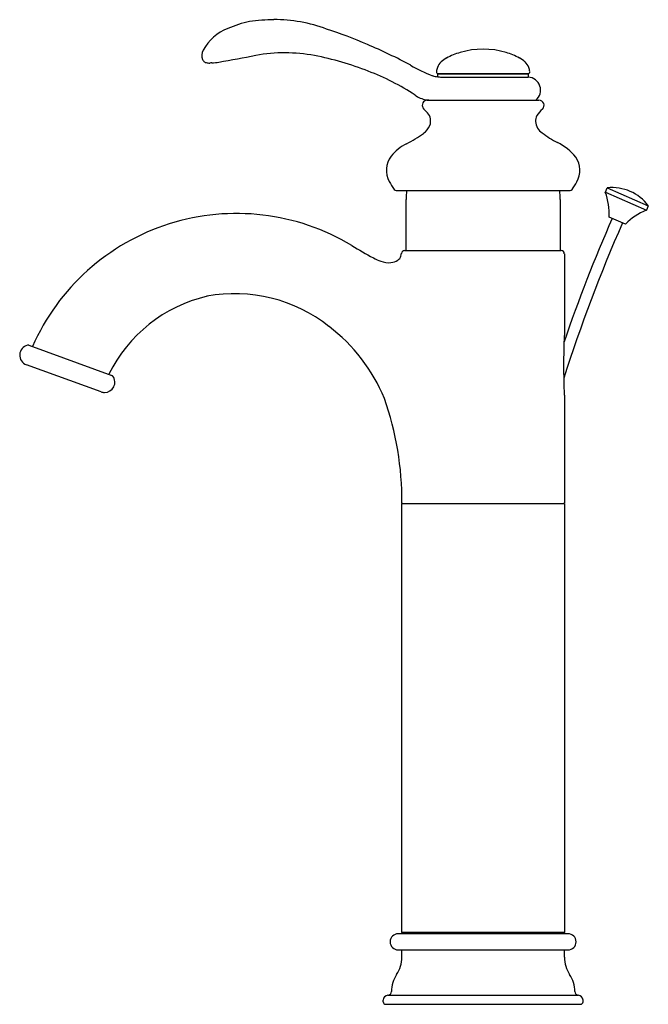
# Model space of a CAD drawing. Extents: x 362.1 to 369.8, y 53.8 to 65.9.
import ezdxf

# ---------------------------------------------------------------- set-up
doc = ezdxf.new("R2010")
doc.units = 0
doc.header["$LTSCALE"] = 0.64311
doc.layers.get('0').update_dxf_attribs({"color": 255, "linetype": 'CONTINUOUS'})
doc.layers.get('DEFPOINTS').update_dxf_attribs({"linetype": 'CONTINUOUS'})
doc.styles.get("Standard").update_dxf_attribs({"font": 'txt', "width": 0.8})

msp = doc.modelspace()

# ---------------------------------------------------------------- linework, layer by layer
for p, q in [((367.251, 65.244), (368.362, 65.244)), ((367.251, 65.201), (367.251, 65.238)), ((367.251, 65.238), (368.362, 65.238)), ((367.284, 65.199), (368.362, 65.199)), ((367.295, 65.238), (367.295, 65.244)), ((368.318, 65.244), (368.318, 65.238)), ((368.362, 65.238), (368.362, 65.199)), ((367.119, 64.915), (368.494, 64.915)), ((369.312, 63.78), (369.336, 63.834)), ((369.336, 63.834), (369.841, 63.613)), ((366.736, 63.801), (368.877, 63.801)), ((369.312, 63.78), (369.817, 63.559)), ((366.858, 63.061), (366.858, 63.692)), ((368.755, 63.692), (368.755, 63.061)), ((369.841, 63.613), (369.817, 63.559)), ((369.559, 63.387), (369.361, 63.474)), ((366.84, 63.061), (368.77, 63.061)), ((368.807, 63.021), (368.807, 62.016)), ((362.213, 61.895), (363.234, 61.524)), ((363.102, 61.321), (362.183, 61.654)), ((368.807, 61.279), (368.807, 59.946)), ((366.807, 59.946), (368.807, 59.946)), ((366.807, 54.659), (366.807, 59.937)), ((368.807, 59.937), (368.807, 54.659)), ((368.852, 54.644), (366.762, 54.644)), ((366.822, 54.644), (366.807, 54.659)), ((368.807, 54.659), (366.807, 54.659)), ((368.807, 54.659), (368.792, 54.644)), ((366.762, 54.444), (368.852, 54.444)), ((366.807, 54.354), (366.807, 54.444)), ((368.807, 54.354), (368.807, 54.444)), ((366.634, 53.886), (368.979, 53.886)), ((366.577, 53.804), (366.577, 53.826)), ((366.607, 53.774), (369.007, 53.774)), ((369.037, 53.804), (369.037, 53.826))]:
    msp.add_line(p, q)
for centre, radius, start, end in [((365.185, 64.629), 1.279, 101.4344, 114.1186), ((365.249, 63.706), 2.2, 90.5183, 98.2968), ((365.233, 64.044), 1.863, 69.7053, 90.1269), ((364.892, 65.23), 0.612, 112.0441, 150.4963), ((364.193, 60.581), 5.476, 66.4431, 72.0642), ((364.482, 65.466), 0.139, 152.0481, 200.6947), ((363.904, 59.736), 6.366, 61.7748, 67.095), ((367.807, 64.542), 1.001, 73.5707, 106.4293), ((364.413, 65.438), 0.0638, 199.5197, 234.9812), ((358.063, 102.467), 37.646, 279.9272, 280.6315), ((365.363, 63.46), 2.038, 79.6136, 100.0337), ((364.977, 61.666), 3.873, 68.554, 78.7723), ((367.505, 65.158), 0.313, 118.0153, 133.2799), ((367.774, 64.651), 0.887, 106.4293, 118.0153), ((367.839, 64.651), 0.887, 61.9847, 73.5707), ((368.108, 65.158), 0.313, 46.72, 61.9847), ((364.425, 65.472), 0.0994, 240.3674, 266.2255), ((364.442, 65.686), 0.314, 265.7123, 269.7556), ((364.521, 64.245), 1.13, 92.755, 94.0513), ((364.381, 66.438), 1.068, 274.5874, 279.2773), ((367.897, 67.048), 1.966, 240.0056, 248.6928), ((367.447, 65.241), 0.216, 159.5636, 173.3608), ((367.416, 65.252), 0.184, 133.2799, 159.5636), ((368.197, 65.252), 0.184, 20.4366, 46.72), ((368.167, 65.241), 0.216, 6.6391, 20.4366), ((365.347, 62.516), 2.947, 56.6168, 69.223), ((367.289, 65.538), 0.338, 251.6831, 263.5756), ((367.251, 65.263), 0.0197, 173.3608, 270), ((367.319, 65.921), 0.722, 264.6664, 267.27), ((368.362, 65.263), 0.0197, 270.0002, 6.6391), ((368.355, 65.039), 0.16, 308.8541, 87.4799), ((367.175, 65.273), 0.361, 235.1877, 258.5113), ((367.119, 64.852), 0.0624, 89.9527, 211.6359), ((367.198, 65.996), 1.081, 264.9432, 268.6804), ((368.494, 64.852), 0.063, 312.5456, 89.7139), ((367.484, 65.146), 0.531, 217.9523, 226.7921), ((368.837, 64.484), 0.44, 133.1212, 146.9868), ((367.005, 64.655), 0.156, 339.5535, 41.8616), ((368.609, 64.656), 0.156, 154.2547, 182.2114), ((366.948, 64.688), 0.22, 304.1624, 336.7663), ((368.634, 64.663), 0.182, 184.0453, 236.8746), ((366.207, 65.683), 1.461, 296.7562, 306.3057), ((369.333, 65.579), 1.334, 233.219, 242.8028), ((367.132, 63.849), 0.593, 116.7562, 140.7413), ((368.391, 63.746), 0.727, 39.8426, 62.8028), ((366.906, 64.05), 0.291, 143.3651, 208.3831), ((368.711, 64.051), 0.288, 330.0443, 33.963), ((367.495, 64.368), 0.96, 208.3831, 215.3209), ((368.255, 64.284), 0.8, 323.9448, 331.8535), ((369.397, 63.286), 0.551, 36.328, 96.328), ((366.736, 63.831), 0.03, 215.3209, 270), ((367.803, 63.692), 0.945, 173.4259, 180), ((367.811, 63.692), 0.945, 0, 6.5741), ((368.877, 63.831), 0.0308, 270.7343, 323.9448), ((368.574, 63.506), 0.787, 357.6634, 20.3588), ((364.77, 60.772), 2.746, 58.8958, 156.2309), ((387.489, 55.527), 19.754, 156.328, 161.0679), ((370.116, 62.83), 0.787, 112.2972, 134.9926), ((387.489, 55.527), 19.616, 156.328, 162.3112), ((369.6, 68.782), 6.607, 238.9107, 241.5753), ((366.815, 63.643), 0.762, 241.8267, 249.4368), ((366.707, 63.019), 0.0904, 304.0251, 343.4952), ((366.589, 63.054), 0.214, 343.4952, 352.8619), ((366.84, 63.021), 0.0394, 90.0002, 171.3556), ((368.767, 63.021), 0.0395, 0.0734, 86.4246), ((366.646, 63.193), 0.281, 249.4368, 274.9379), ((366.654, 63.097), 0.184, 274.9379, 304.0251), ((364.82, 60.738), 1.808, 103.2181, 153.7563), ((364.75, 60.664), 1.866, 51.6104, 100.6106), ((364.623, 60.432), 2.127, 22.302, 52.796), ((377.348, 61.648), 8.55, 177.5355, 182.4624), ((362.227, 61.773), 0.127, 104.3568, 250.037), ((362.203, 61.867), 0.0295, 89.9953, 104.3568), ((362.203, 61.867), 0.0295, 70.037, 89.9953), ((363.145, 61.44), 0.127, 270.0024, 35.7172), ((363.224, 61.496), 0.0295, 35.7172, 70.037), ((363.145, 61.44), 0.127, 250.037, 270.0024), ((363.008, 59.977), 3.799, 359.5393, 19.4093), ((366.816, 59.937), 0.00984, 89.9999, 180), ((368.797, 59.937), 0.00984, 360, 90.0001), ((366.762, 54.544), 0.1, 90, 270), ((368.852, 54.544), 0.1, 270, 90), ((366.427, 54.354), 0.38, 325.9908, 0), ((369.187, 54.354), 0.38, 180, 214.0092), ((367.057, 53.929), 0.38, 145.9908, 179.7345), ((368.557, 53.929), 0.38, 0.2655, 34.0092), ((366.637, 53.826), 0.06, 92.7269, 180), ((366.632, 53.931), 0.045, 272.7269, 359.7345), ((368.982, 53.931), 0.045, 180.2655, 267.2731), ((368.977, 53.826), 0.06, 360, 87.2731), ((366.607, 53.804), 0.03, 180, 269.9801), ((369.007, 53.804), 0.03, 269.9801, 360)]:
    msp.add_arc(centre, radius, start, end)

# ---------------------------------------------------------------- texts
at = {"layer": 'DEFPOINTS'}
for tag, p, s in [('MODELNUMBER', (367.807, 53.778), 'K-98422T-4'), ('TRADENAME', (367.807, 53.776), 'FAIRFAX'), ('PRODUCT', (367.807, 53.774), 'BATHROOM SINK FAUCET')]:
    msp.add_attdef(tag, p, s, height=0.001, dxfattribs=at)

doc.saveas('drawing.dxf')
